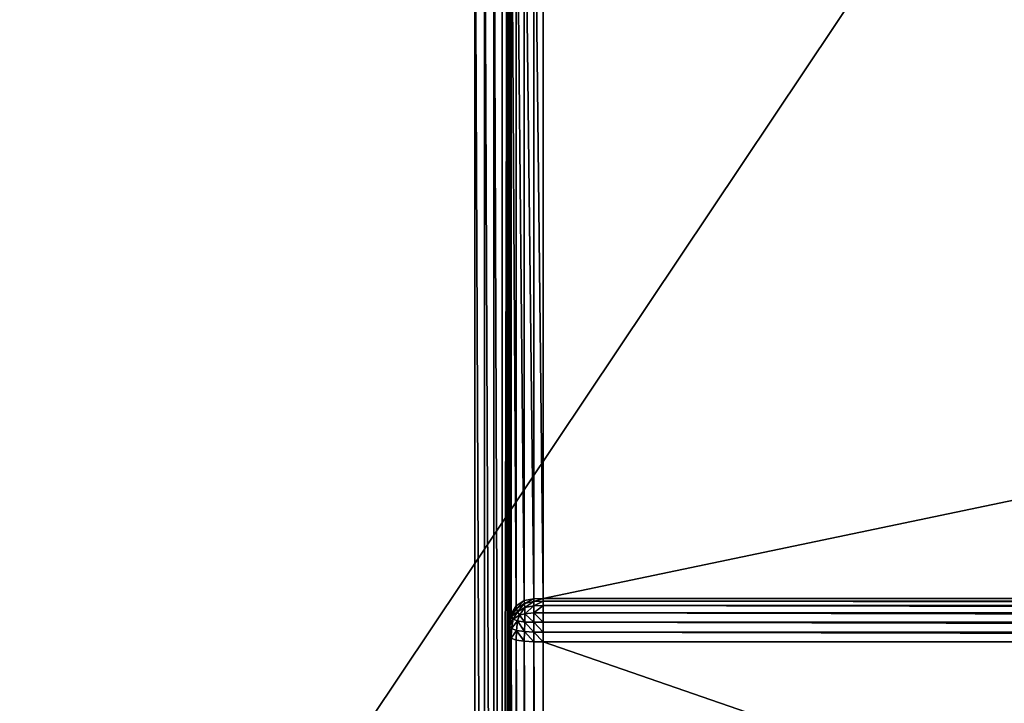
# Model space of a CAD drawing. Extents: x 22 to 1636, y 0 to 2846.
# Drawn here: x 685 to 829, y 661 to 761 of the extents above; entities that cross this region are included whole.
import ezdxf

# ---------------------------------------------------------------- set-up
doc = ezdxf.new("R2010")
doc.units = 0
doc.header["$LTSCALE"] = 25.4
doc.layers.get('0').update_dxf_attribs({"color": 13, "linetype": 'CONTINUOUS'})

# ---------------------------------------------------------------- blocks, each defined once
blk = doc.blocks.new('GROUP_40')
at = {"color": 0}
for p, q in [((601.03, 214.28, 658.05), (601.03, 337.58, 214.85)), ((601.03, 214.28, 658.05), (601.03, 337.58, 214.85)), ((602.22, 215.03, 658.08), (602.22, 338.34, 214.83)), ((602.22, 215.03, 658.08), (602.22, 338.34, 214.83)), ((603.6, 215.3, 658.09), (603.6, 338.62, 214.82)), ((603.6, 215.3, 658.09), (603.6, 338.62, 214.82)), ((605, 215.34, 658.09), (605, 338.66, 214.82)), ((605, 215.34, 658.09), (605, 338.66, 214.82)), ((600.3, 213.06, 658.01), (600.3, 336.33, 214.9)), ((600.3, 213.06, 658.01), (600.3, 336.33, 214.9)), ((595, 334.81, 210), (595, 5, 210)), ((595, 334.81, 210), (595, 5, 210)), ((596.4, 334.8, 210.04), (596.4, 5, 210.04)), ((596.4, 334.8, 210.04), (596.4, 5, 210.04)), ((597.78, 334.73, 210.3), (597.78, 5, 210.3)), ((597.78, 334.73, 210.3), (597.78, 5, 210.3)), ((598.97, 334.52, 211.03), (598.97, 5, 211.03)), ((598.97, 334.52, 211.03), (598.97, 5, 211.03)), ((600.04, 211.64, 657.96), (600.04, 334.89, 214.95)), ((600.04, 211.64, 657.96), (600.04, 334.89, 214.95)), ((599.7, 334.19, 212.22), (599.7, 5, 212.22)), ((599.7, 334.19, 212.22), (599.7, 5, 212.22)), ((599.96, 333.81, 213.6), (599.96, 5, 213.6)), ((599.96, 333.81, 213.6), (599.96, 5, 213.6)), ((600, 333.42, 215), (600, 210.2, 657.91)), ((600, 5, 215), (600, 333.42, 215)), ((600, 333.42, 215), (600, 210.2, 657.91)), ((600, 5, 215), (600, 333.42, 215)), ((601.03, 214.28, 658.05), (602.22, 215.03, 658.08)), ((601.03, 214.28, 658.05), (602.22, 215.03, 658.08)), ((602.22, 215.03, 658.08), (603.6, 215.3, 658.09)), ((602.22, 215.03, 658.08), (603.6, 215.3, 658.09)), ((602.22, 215.03, 658.08), (602.24, 214.62, 659.44)), ((602.22, 215.03, 658.08), (602.24, 214.62, 659.44)), ((602.24, 214.62, 659.44), (603.6, 214.89, 659.44)), ((602.24, 214.62, 659.44), (603.6, 214.89, 659.44)), ((603.6, 215.3, 658.09), (605, 215.34, 658.09)), ((603.6, 215.3, 658.09), (605, 215.34, 658.09)), ((603.6, 215.3, 658.09), (603.6, 214.89, 659.44)), ((603.6, 215.3, 658.09), (603.6, 214.89, 659.44)), ((605, 214.93, 659.44), (603.6, 214.89, 659.44)), ((605, 214.93, 659.44), (603.6, 214.89, 659.44)), ((603.6, 214.89, 659.44), (603.6, 214.26, 660.75)), ((603.6, 214.89, 659.44), (603.6, 214.26, 660.75)), ((605, 215.34, 658.09), (605, 214.93, 659.44)), ((1195, 215.34, 658.09), (605, 215.34, 658.09)), ((1195, 215.34, 658.09), (605, 215.34, 658.09)), ((605, 215.34, 658.09), (605, 214.93, 659.44)), ((605, 214.93, 659.44), (605, 214.29, 660.77)), ((605, 214.93, 659.44), (1195, 214.93, 659.44)), ((605, 214.93, 659.44), (1195, 214.93, 659.44)), ((605, 214.93, 659.44), (605, 214.29, 660.77)), ((600.3, 213.06, 658.01), (601.03, 214.28, 658.05)), ((600.3, 213.06, 658.01), (601.03, 214.28, 658.05)), ((600.34, 212.68, 659.39), (601.06, 213.89, 659.42)), ((600.34, 212.68, 659.39), (601.06, 213.89, 659.42)), ((600.58, 212.31, 660.68), (601.23, 213.37, 660.7)), ((600.58, 212.31, 660.68), (601.23, 213.37, 660.7)), ((601.03, 214.28, 658.05), (601.06, 213.89, 659.42)), ((601.03, 214.28, 658.05), (601.06, 213.89, 659.42)), ((601.06, 213.89, 659.42), (602.24, 214.62, 659.44)), ((601.06, 213.89, 659.42), (602.24, 214.62, 659.44)), ((601.06, 213.89, 659.42), (601.23, 213.37, 660.7)), ((601.06, 213.89, 659.42), (601.23, 213.37, 660.7)), ((601.23, 213.37, 660.7), (602.29, 214.02, 660.7)), ((601.23, 213.37, 660.7), (602.29, 214.02, 660.7)), ((601.23, 213.37, 660.7), (601.51, 212.88, 661.43)), ((601.23, 213.37, 660.7), (601.51, 212.88, 661.43)), ((602.24, 214.62, 659.44), (602.29, 214.02, 660.7)), ((602.24, 214.62, 659.44), (602.29, 214.02, 660.7)), ((603.6, 214.26, 660.75), (602.29, 214.02, 660.7)), ((603.6, 214.26, 660.75), (602.29, 214.02, 660.7)), ((602.29, 214.02, 660.7), (602.29, 213.1, 661.72)), ((602.29, 214.02, 660.7), (602.29, 213.1, 661.72)), ((605, 214.29, 660.77), (603.6, 214.26, 660.75)), ((605, 214.29, 660.77), (603.6, 214.26, 660.75)), ((603.6, 214.26, 660.75), (603.6, 213.22, 661.89)), ((603.6, 214.26, 660.75), (603.6, 213.22, 661.89)), ((605, 214.29, 660.77), (605, 213.24, 661.91)), ((605, 214.29, 660.77), (1195, 214.29, 660.77)), ((605, 214.29, 660.77), (605, 213.24, 661.91)), ((605, 214.29, 660.77), (1195, 214.29, 660.77)), ((600.04, 211.64, 657.96), (600.3, 213.06, 658.01)), ((600.04, 211.64, 657.96), (600.3, 213.06, 658.01)), ((600.07, 211.3, 659.35), (600.34, 212.68, 659.39)), ((600.07, 211.3, 659.35), (600.34, 212.68, 659.39)), ((600.3, 213.06, 658.01), (600.34, 212.68, 659.39)), ((600.3, 213.06, 658.01), (600.34, 212.68, 659.39)), ((600.34, 212.68, 659.39), (600.58, 212.31, 660.68)), ((600.34, 212.68, 659.39), (600.58, 212.31, 660.68)), ((600.34, 210.96, 660.7), (600.58, 212.31, 660.68)), ((600.34, 210.96, 660.7), (600.58, 212.31, 660.68)), ((601.23, 212.04, 661.71), (600.58, 212.31, 660.68)), ((601.23, 212.04, 661.71), (600.58, 212.31, 660.68)), ((601.06, 210.67, 661.86), (601.23, 212.04, 661.71)), ((601.06, 210.67, 661.86), (601.23, 212.04, 661.71)), ((601.23, 212.04, 661.71), (601.51, 212.88, 661.43)), ((601.23, 212.04, 661.71), (601.51, 212.88, 661.43)), ((602.29, 211.87, 662.34), (601.23, 212.04, 661.71)), ((602.29, 211.87, 662.34), (601.23, 212.04, 661.71)), ((602.29, 213.1, 661.72), (601.51, 212.88, 661.43)), ((602.29, 213.1, 661.72), (601.51, 212.88, 661.43)), ((602.24, 210.49, 662.57), (602.29, 211.87, 662.34)), ((602.24, 210.49, 662.57), (602.29, 211.87, 662.34)), ((603.6, 213.22, 661.89), (602.29, 213.1, 661.72)), ((603.6, 213.22, 661.89), (602.29, 213.1, 661.72)), ((602.29, 213.1, 661.72), (602.29, 211.87, 662.34)), ((602.29, 213.1, 661.72), (602.29, 211.87, 662.34)), ((603.6, 211.85, 662.58), (602.29, 211.87, 662.34)), ((603.6, 211.85, 662.58), (602.29, 211.87, 662.34)), ((605, 213.24, 661.91), (603.6, 213.22, 661.89)), ((605, 213.24, 661.91), (603.6, 213.22, 661.89)), ((603.6, 213.22, 661.89), (603.6, 211.85, 662.58)), ((603.6, 213.22, 661.89), (603.6, 211.85, 662.58)), ((605, 211.86, 662.61), (603.6, 211.85, 662.58)), ((605, 211.86, 662.61), (603.6, 211.85, 662.58)), ((603.6, 211.85, 662.58), (603.6, 210.42, 662.83)), ((603.6, 211.85, 662.58), (603.6, 210.42, 662.83)), ((605, 213.24, 661.91), (605, 211.86, 662.61)), ((605, 213.24, 661.91), (1195, 213.24, 661.91)), ((605, 213.24, 661.91), (1195, 213.24, 661.91)), ((605, 213.24, 661.91), (605, 211.86, 662.61)), ((605, 211.86, 662.61), (605, 210.41, 662.87)), ((605, 211.86, 662.61), (1195, 211.86, 662.61)), ((605, 211.86, 662.61), (1195, 211.86, 662.61)), ((605, 211.86, 662.61), (605, 210.41, 662.87)), ((600, 210.2, 657.91), (600.04, 211.64, 657.96)), ((600, 210.2, 657.91), (600.04, 211.64, 657.96)), ((600.04, 211.64, 657.96), (600.07, 211.3, 659.35)), ((600.04, 211.64, 657.96), (600.07, 211.3, 659.35)), ((600.04, 209.86, 659.31), (600.07, 211.3, 659.35)), ((600.04, 209.86, 659.31), (600.07, 211.3, 659.35)), ((600.34, 210.96, 660.7), (600.07, 211.3, 659.35)), ((600.34, 210.96, 660.7), (600.07, 211.3, 659.35)), ((600.3, 209.53, 660.69), (600.34, 210.96, 660.7)), ((600.3, 209.53, 660.69), (600.34, 210.96, 660.7)), ((601.06, 210.67, 661.86), (600.34, 210.96, 660.7)), ((601.06, 210.67, 661.86), (600.34, 210.96, 660.7)), ((601.03, 209.25, 661.87), (601.06, 210.67, 661.86)), ((601.03, 209.25, 661.87), (601.06, 210.67, 661.86)), ((602.24, 210.49, 662.57), (601.06, 210.67, 661.86)), ((602.24, 210.49, 662.57), (601.06, 210.67, 661.86)), ((602.22, 209.07, 662.6), (602.24, 210.49, 662.57)), ((602.22, 209.07, 662.6), (602.24, 210.49, 662.57)), ((603.6, 210.42, 662.83), (602.24, 210.49, 662.57)), ((603.6, 210.42, 662.83), (602.24, 210.49, 662.57)), ((605, 210.41, 662.87), (603.6, 210.42, 662.83)), ((605, 210.41, 662.87), (603.6, 210.42, 662.83)), ((603.6, 209.01, 662.87), (603.6, 210.42, 662.83)), ((603.6, 209.01, 662.87), (603.6, 210.42, 662.83)), ((605, 210.41, 662.87), (605, 209, 662.91)), ((605, 210.41, 662.87), (1195, 210.41, 662.87)), ((605, 210.41, 662.87), (605, 209, 662.91)), ((605, 210.41, 662.87), (1195, 210.41, 662.87)), ((600.04, 209.86, 659.31), (600, 210.2, 657.91)), ((600, 210.2, 657.91), (600, 5, 657.91)), ((600.04, 209.86, 659.31), (600, 210.2, 657.91)), ((600, 210.2, 657.91), (600, 5, 657.91)), ((600.3, 209.53, 660.69), (600.04, 209.86, 659.31)), ((600.04, 5, 659.31), (600.04, 209.86, 659.31)), ((600.3, 209.53, 660.69), (600.04, 209.86, 659.31)), ((600.04, 5, 659.31), (600.04, 209.86, 659.31)), ((601.03, 209.25, 661.87), (600.3, 209.53, 660.69)), ((601.03, 209.25, 661.87), (600.3, 209.53, 660.69)), ((600.3, 5, 660.69), (600.3, 209.53, 660.69)), ((600.3, 5, 660.69), (600.3, 209.53, 660.69)), ((602.22, 209.07, 662.6), (601.03, 209.25, 661.87)), ((601.03, 5, 661.87), (601.03, 209.25, 661.87)), ((602.22, 209.07, 662.6), (601.03, 209.25, 661.87)), ((601.03, 5, 661.87), (601.03, 209.25, 661.87)), ((603.6, 209.01, 662.87), (602.22, 209.07, 662.6)), ((602.22, 5, 662.6), (602.22, 209.07, 662.6)), ((603.6, 209.01, 662.87), (602.22, 209.07, 662.6)), ((602.22, 5, 662.6), (602.22, 209.07, 662.6)), ((605, 209, 662.91), (603.6, 209.01, 662.87)), ((603.6, 5, 662.87), (603.6, 209.01, 662.87)), ((605, 209, 662.91), (603.6, 209.01, 662.87)), ((603.6, 5, 662.87), (603.6, 209.01, 662.87)), ((605, 209, 662.91), (1195, 209, 662.91)), ((605, 5, 662.91), (605, 209, 662.91)), ((605, 209, 662.91), (1195, 209, 662.91)), ((605, 5, 662.91), (605, 209, 662.91))]:
    blk.add_line(p, q, dxfattribs=at)
mesh = blk.add_polyface(dxfattribs=at)
corners = [(0.04, 796.4, -90), (0, 5, -90), (0, 795, -90), (0.04, 3.6, -90), (0.3, 797.78, -90), (0.3, 2.22, -90), (1.03, 798.97, -90), (1.03, 1.03, -90), (2.22, 799.7, -90), (2.22, 0.3, -90), (3.6, 799.96, -90), (3.6, 0.04, -90), (5, 800, -90), (5, 0, -90), (1195, 800, -90), (1195, 0, -90), (1196.4, 799.96, -90), (1196.4, 0.04, -90), (1197.78, 799.7, -90), (1197.78, 0.3, -90), (1198.97, 798.97, -90), (1198.97, 1.03, -90), (1199.7, 2.22, -90), (1199.7, 797.78, -90), (1199.96, 796.4, -90), (1199.96, 3.6, -90), (1200, 795, -90), (1200, 5, -90)]
mesh.append_faces([[corners[k] for k in face] for face in [(0, 1, 2), (25, 26, 27)]], dxfattribs={"vtx0": -1, "color": 0})
mesh.append_faces([[corners[k] for k in face] for face in [(1, 0, 3), (3, 4, 5), (5, 6, 7), (7, 8, 9), (9, 10, 11), (11, 12, 13), (13, 14, 15), (15, 16, 17), (17, 18, 19), (19, 20, 21), (21, 20, 22), (22, 24, 25)]], dxfattribs={"vtx0": -1, "vtx1": -1, "color": 0})
mesh.append_faces([[corners[k] for k in face] for face in [(3, 0, 4), (5, 4, 6), (7, 6, 8), (9, 8, 10), (11, 10, 12), (13, 12, 14), (15, 14, 16), (17, 16, 18), (19, 18, 20), (22, 20, 23), (22, 23, 24), (25, 24, 26)]], dxfattribs={"vtx0": -1, "vtx2": -1, "color": 0})
mesh = blk.add_polyface(dxfattribs=at)
corners = [(595, 5, 210), (5, 455, 210), (5, 5, 210), (595, 455, 210), (595, 334.81, 210), (595.07, 337.67, 210), (597.81, 455.08, 210), (595.61, 340.48, 210), (597.06, 342.9, 210), (599.44, 344.38, 210), (600.56, 455.62, 210), (602.19, 344.92, 210), (602.94, 457.1, 210), (605, 345, 210), (604.39, 459.52, 210), (604.93, 462.33, 210), (605, 465.19, 210), (1195, 345, 210), (605, 795, 210), (1195, 795, 210)]
mesh.append_faces([[corners[k] for k in face] for face in [(0, 1, 2), (18, 17, 19)]], dxfattribs={"vtx0": -1, "color": 0})
mesh.append_faces([[corners[k] for k in face] for face in [(1, 0, 3), (3, 5, 6), (6, 9, 10), (10, 11, 12), (12, 13, 14), (14, 13, 15), (15, 13, 16), (16, 17, 18)]], dxfattribs={"vtx0": -1, "vtx1": -1, "color": 0})
mesh.append_faces([[corners[k] for k in face] for face in [(3, 0, 4), (3, 4, 5), (6, 5, 7), (6, 7, 8), (6, 8, 9), (10, 9, 11), (12, 11, 13), (16, 13, 17)]], dxfattribs={"vtx0": -1, "vtx2": -1, "color": 0})
mesh = blk.add_polyface(dxfattribs=at)
corners = [(601.03, 214.28, 658.05), (600.3, 336.33, 214.9), (600.3, 213.06, 658.01), (601.03, 337.58, 214.85)]
mesh.append_faces([[corners[k] for k in face] for face in [(0, 1, 2), (1, 0, 3)]], dxfattribs={"vtx0": -1, "color": 0})
mesh = blk.add_polyface(dxfattribs=at)
corners = [(601.03, 337.58, 214.85), (602.22, 215.03, 658.08), (602.22, 338.34, 214.83), (601.03, 214.28, 658.05)]
mesh.append_faces([[corners[k] for k in face] for face in [(0, 1, 2), (1, 0, 3)]], dxfattribs={"vtx0": -1, "color": 0})
mesh = blk.add_polyface(dxfattribs=at)
corners = [(602.22, 338.34, 214.83), (603.6, 215.3, 658.09), (603.6, 338.62, 214.82), (602.22, 215.03, 658.08)]
mesh.append_faces([[corners[k] for k in face] for face in [(0, 1, 2), (1, 0, 3)]], dxfattribs={"vtx0": -1, "color": 0})
mesh = blk.add_polyface(dxfattribs=at)
corners = [(603.6, 338.62, 214.82), (605, 215.34, 658.09), (605, 338.66, 214.82), (603.6, 215.3, 658.09)]
mesh.append_faces([[corners[k] for k in face] for face in [(0, 1, 2), (1, 0, 3)]], dxfattribs={"vtx0": -1, "color": 0})
mesh = blk.add_polyface(dxfattribs=at)
corners = [(605, 215.34, 658.09), (1195, 338.66, 214.82), (605, 338.66, 214.82), (1195, 215.34, 658.09)]
mesh.append_faces([[corners[k] for k in face] for face in [(0, 1, 2), (1, 0, 3)]], dxfattribs={"vtx0": -1, "color": 0})
mesh = blk.add_polyface(dxfattribs=at)
corners = [(600.3, 213.06, 658.01), (600.04, 334.89, 214.95), (600.04, 211.64, 657.96), (600.3, 336.33, 214.9)]
mesh.append_faces([[corners[k] for k in face] for face in [(0, 1, 2), (1, 0, 3)]], dxfattribs={"vtx0": -1, "color": 0})
mesh = blk.add_polyface(dxfattribs=at)
corners = [(596.4, 5, 210.04), (595, 334.81, 210), (595, 5, 210), (596.4, 334.8, 210.04)]
mesh.append_faces([[corners[k] for k in face] for face in [(0, 1, 2), (1, 0, 3)]], dxfattribs={"vtx0": -1, "color": 0})
mesh = blk.add_polyface(dxfattribs=at)
corners = [(597.78, 5, 210.3), (596.4, 334.8, 210.04), (596.4, 5, 210.04), (597.78, 334.73, 210.3)]
mesh.append_faces([[corners[k] for k in face] for face in [(0, 1, 2), (1, 0, 3)]], dxfattribs={"vtx0": -1, "color": 0})
mesh = blk.add_polyface(dxfattribs=at)
corners = [(598.97, 5, 211.03), (597.78, 334.73, 210.3), (597.78, 5, 210.3), (598.97, 334.52, 211.03)]
mesh.append_faces([[corners[k] for k in face] for face in [(0, 1, 2), (1, 0, 3)]], dxfattribs={"vtx0": -1, "color": 0})
mesh = blk.add_polyface(dxfattribs=at)
corners = [(599.7, 334.19, 212.22), (598.97, 5, 211.03), (599.7, 5, 212.22), (598.97, 334.52, 211.03)]
mesh.append_faces([[corners[k] for k in face] for face in [(0, 1, 2), (1, 0, 3)]], dxfattribs={"vtx0": -1, "color": 0})
mesh = blk.add_polyface(dxfattribs=at)
corners = [(600.04, 211.64, 657.96), (600, 333.42, 215), (600, 210.2, 657.91), (600.04, 334.89, 214.95)]
mesh.append_faces([[corners[k] for k in face] for face in [(0, 1, 2), (1, 0, 3)]], dxfattribs={"vtx0": -1, "color": 0})
mesh = blk.add_polyface(dxfattribs=at)
corners = [(599.96, 333.81, 213.6), (599.7, 5, 212.22), (599.96, 5, 213.6), (599.7, 334.19, 212.22)]
mesh.append_faces([[corners[k] for k in face] for face in [(0, 1, 2), (1, 0, 3)]], dxfattribs={"vtx0": -1, "color": 0})
mesh = blk.add_polyface(dxfattribs=at)
corners = [(600, 333.42, 215), (599.96, 5, 213.6), (600, 5, 215), (599.96, 333.81, 213.6)]
mesh.append_faces([[corners[k] for k in face] for face in [(0, 1, 2), (1, 0, 3)]], dxfattribs={"vtx0": -1, "color": 0})
mesh = blk.add_polyface(dxfattribs=at)
corners = [(600, 5, 657.91), (600, 333.42, 215), (600, 5, 215), (600, 210.2, 657.91)]
mesh.append_faces([[corners[k] for k in face] for face in [(0, 1, 2), (1, 0, 3)]], dxfattribs={"vtx0": -1, "color": 0})
mesh = blk.add_polyface(dxfattribs=at)
corners = [(601.06, 213.89, 659.42), (602.22, 215.03, 658.08), (601.03, 214.28, 658.05)]
mesh.append_faces([[corners[k] for k in face] for face in [(0, 1, 2)]], dxfattribs={"color": 0})
mesh = blk.add_polyface(dxfattribs=at)
corners = [(602.24, 214.62, 659.44), (602.22, 215.03, 658.08), (601.06, 213.89, 659.42)]
mesh.append_faces([[corners[k] for k in face] for face in [(0, 1, 2)]], dxfattribs={"color": 0})
mesh = blk.add_polyface(dxfattribs=at)
corners = [(602.24, 214.62, 659.44), (603.6, 215.3, 658.09), (602.22, 215.03, 658.08)]
mesh.append_faces([[corners[k] for k in face] for face in [(0, 1, 2)]], dxfattribs={"color": 0})
mesh = blk.add_polyface(dxfattribs=at)
corners = [(603.6, 214.89, 659.44), (603.6, 215.3, 658.09), (602.24, 214.62, 659.44)]
mesh.append_faces([[corners[k] for k in face] for face in [(0, 1, 2)]], dxfattribs={"color": 0})
mesh = blk.add_polyface(dxfattribs=at)
corners = [(602.29, 214.02, 660.7), (603.6, 214.89, 659.44), (602.24, 214.62, 659.44)]
mesh.append_faces([[corners[k] for k in face] for face in [(0, 1, 2)]], dxfattribs={"color": 0})
mesh = blk.add_polyface(dxfattribs=at)
corners = [(603.6, 214.26, 660.75), (603.6, 214.89, 659.44), (602.29, 214.02, 660.7)]
mesh.append_faces([[corners[k] for k in face] for face in [(0, 1, 2)]], dxfattribs={"color": 0})
mesh = blk.add_polyface(dxfattribs=at)
corners = [(605, 214.93, 659.44), (605, 215.34, 658.09), (603.6, 214.89, 659.44)]
mesh.append_faces([[corners[k] for k in face] for face in [(0, 1, 2)]], dxfattribs={"color": 0})
mesh = blk.add_polyface(dxfattribs=at)
corners = [(603.6, 214.89, 659.44), (605, 215.34, 658.09), (603.6, 215.3, 658.09)]
mesh.append_faces([[corners[k] for k in face] for face in [(0, 1, 2)]], dxfattribs={"color": 0})
mesh = blk.add_polyface(dxfattribs=at)
corners = [(603.6, 214.26, 660.75), (605, 214.93, 659.44), (603.6, 214.89, 659.44), (605, 214.29, 660.77)]
mesh.append_faces([[corners[k] for k in face] for face in [(0, 1, 2), (1, 0, 3)]], dxfattribs={"vtx0": -1, "color": 0})
mesh = blk.add_polyface(dxfattribs=at)
corners = [(605, 215.34, 658.09), (1195, 214.93, 659.44), (1195, 215.34, 658.09), (605, 214.93, 659.44)]
mesh.append_faces([[corners[k] for k in face] for face in [(0, 1, 2), (1, 0, 3)]], dxfattribs={"vtx0": -1, "color": 0})
mesh = blk.add_polyface(dxfattribs=at)
corners = [(605, 214.93, 659.44), (1195, 214.29, 660.77), (1195, 214.93, 659.44), (605, 214.29, 660.77)]
mesh.append_faces([[corners[k] for k in face] for face in [(0, 1, 2), (1, 0, 3)]], dxfattribs={"vtx0": -1, "color": 0})
mesh = blk.add_polyface(dxfattribs=at)
corners = [(601.03, 214.28, 658.05), (600.3, 213.06, 658.01), (601.06, 213.89, 659.42)]
mesh.append_faces([[corners[k] for k in face] for face in [(0, 1, 2)]], dxfattribs={"color": 0})
mesh = blk.add_polyface(dxfattribs=at)
corners = [(601.06, 213.89, 659.42), (600.3, 213.06, 658.01), (600.34, 212.68, 659.39)]
mesh.append_faces([[corners[k] for k in face] for face in [(0, 1, 2)]], dxfattribs={"color": 0})
mesh = blk.add_polyface(dxfattribs=at)
corners = [(601.06, 213.89, 659.42), (600.34, 212.68, 659.39), (601.23, 213.37, 660.7)]
mesh.append_faces([[corners[k] for k in face] for face in [(0, 1, 2)]], dxfattribs={"color": 0})
mesh = blk.add_polyface(dxfattribs=at)
corners = [(601.23, 213.37, 660.7), (600.34, 212.68, 659.39), (600.58, 212.31, 660.68)]
mesh.append_faces([[corners[k] for k in face] for face in [(0, 1, 2)]], dxfattribs={"color": 0})
mesh = blk.add_polyface(dxfattribs=at)
corners = [(601.51, 212.88, 661.43), (600.58, 212.31, 660.68), (601.23, 212.04, 661.71), (601.23, 213.37, 660.7)]
mesh.append_faces([[corners[k] for k in face] for face in [(0, 1, 2), (1, 0, 3)]], dxfattribs={"vtx0": -1, "color": 0})
mesh = blk.add_polyface(dxfattribs=at)
corners = [(601.23, 213.37, 660.7), (602.24, 214.62, 659.44), (601.06, 213.89, 659.42)]
mesh.append_faces([[corners[k] for k in face] for face in [(0, 1, 2)]], dxfattribs={"color": 0})
mesh = blk.add_polyface(dxfattribs=at)
corners = [(602.29, 214.02, 660.7), (602.24, 214.62, 659.44), (601.23, 213.37, 660.7)]
mesh.append_faces([[corners[k] for k in face] for face in [(0, 1, 2)]], dxfattribs={"color": 0})
mesh = blk.add_polyface(dxfattribs=at)
corners = [(601.51, 212.88, 661.43), (602.29, 214.02, 660.7), (601.23, 213.37, 660.7), (602.29, 213.1, 661.72)]
mesh.append_faces([[corners[k] for k in face] for face in [(0, 1, 2), (1, 0, 3)]], dxfattribs={"vtx0": -1, "color": 0})
mesh = blk.add_polyface(dxfattribs=at)
corners = [(602.29, 213.1, 661.72), (603.6, 214.26, 660.75), (602.29, 214.02, 660.7), (603.6, 213.22, 661.89)]
mesh.append_faces([[corners[k] for k in face] for face in [(0, 1, 2), (1, 0, 3)]], dxfattribs={"vtx0": -1, "color": 0})
mesh = blk.add_polyface(dxfattribs=at)
corners = [(603.6, 213.22, 661.89), (605, 214.29, 660.77), (603.6, 214.26, 660.75), (605, 213.24, 661.91)]
mesh.append_faces([[corners[k] for k in face] for face in [(0, 1, 2), (1, 0, 3)]], dxfattribs={"vtx0": -1, "color": 0})
mesh = blk.add_polyface(dxfattribs=at)
corners = [(605, 214.29, 660.77), (1195, 213.24, 661.91), (1195, 214.29, 660.77), (605, 213.24, 661.91)]
mesh.append_faces([[corners[k] for k in face] for face in [(0, 1, 2), (1, 0, 3)]], dxfattribs={"vtx0": -1, "color": 0})
mesh = blk.add_polyface(dxfattribs=at)
corners = [(600.3, 213.06, 658.01), (600.04, 211.64, 657.96), (600.34, 212.68, 659.39)]
mesh.append_faces([[corners[k] for k in face] for face in [(0, 1, 2)]], dxfattribs={"color": 0})
mesh = blk.add_polyface(dxfattribs=at)
corners = [(600.34, 212.68, 659.39), (600.04, 211.64, 657.96), (600.07, 211.3, 659.35)]
mesh.append_faces([[corners[k] for k in face] for face in [(0, 1, 2)]], dxfattribs={"color": 0})
mesh = blk.add_polyface(dxfattribs=at)
corners = [(600.34, 212.68, 659.39), (600.07, 211.3, 659.35), (600.58, 212.31, 660.68)]
mesh.append_faces([[corners[k] for k in face] for face in [(0, 1, 2)]], dxfattribs={"color": 0})
mesh = blk.add_polyface(dxfattribs=at)
corners = [(600.58, 212.31, 660.68), (600.07, 211.3, 659.35), (600.34, 210.96, 660.7)]
mesh.append_faces([[corners[k] for k in face] for face in [(0, 1, 2)]], dxfattribs={"color": 0})
mesh = blk.add_polyface(dxfattribs=at)
corners = [(600.58, 212.31, 660.68), (600.34, 210.96, 660.7), (601.23, 212.04, 661.71)]
mesh.append_faces([[corners[k] for k in face] for face in [(0, 1, 2)]], dxfattribs={"color": 0})
mesh = blk.add_polyface(dxfattribs=at)
corners = [(601.23, 212.04, 661.71), (600.34, 210.96, 660.7), (601.06, 210.67, 661.86)]
mesh.append_faces([[corners[k] for k in face] for face in [(0, 1, 2)]], dxfattribs={"color": 0})
mesh = blk.add_polyface(dxfattribs=at)
corners = [(602.24, 210.49, 662.57), (601.23, 212.04, 661.71), (601.06, 210.67, 661.86)]
mesh.append_faces([[corners[k] for k in face] for face in [(0, 1, 2)]], dxfattribs={"color": 0})
mesh = blk.add_polyface(dxfattribs=at)
corners = [(602.29, 211.87, 662.34), (601.51, 212.88, 661.43), (601.23, 212.04, 661.71), (602.29, 213.1, 661.72)]
mesh.append_faces([[corners[k] for k in face] for face in [(0, 1, 2), (1, 0, 3)]], dxfattribs={"vtx0": -1, "color": 0})
mesh = blk.add_polyface(dxfattribs=at)
corners = [(602.29, 211.87, 662.34), (601.23, 212.04, 661.71), (602.24, 210.49, 662.57)]
mesh.append_faces([[corners[k] for k in face] for face in [(0, 1, 2)]], dxfattribs={"color": 0})
mesh = blk.add_polyface(dxfattribs=at)
corners = [(603.6, 210.42, 662.83), (602.29, 211.87, 662.34), (602.24, 210.49, 662.57)]
mesh.append_faces([[corners[k] for k in face] for face in [(0, 1, 2)]], dxfattribs={"color": 0})
mesh = blk.add_polyface(dxfattribs=at)
corners = [(603.6, 211.85, 662.58), (602.29, 213.1, 661.72), (602.29, 211.87, 662.34), (603.6, 213.22, 661.89)]
mesh.append_faces([[corners[k] for k in face] for face in [(0, 1, 2), (1, 0, 3)]], dxfattribs={"vtx0": -1, "color": 0})
mesh = blk.add_polyface(dxfattribs=at)
corners = [(603.6, 211.85, 662.58), (602.29, 211.87, 662.34), (603.6, 210.42, 662.83)]
mesh.append_faces([[corners[k] for k in face] for face in [(0, 1, 2)]], dxfattribs={"color": 0})
mesh = blk.add_polyface(dxfattribs=at)
corners = [(605, 211.86, 662.61), (603.6, 213.22, 661.89), (603.6, 211.85, 662.58), (605, 213.24, 661.91)]
mesh.append_faces([[corners[k] for k in face] for face in [(0, 1, 2), (1, 0, 3)]], dxfattribs={"vtx0": -1, "color": 0})
mesh = blk.add_polyface(dxfattribs=at)
corners = [(605, 210.41, 662.87), (603.6, 211.85, 662.58), (603.6, 210.42, 662.83), (605, 211.86, 662.61)]
mesh.append_faces([[corners[k] for k in face] for face in [(0, 1, 2), (1, 0, 3)]], dxfattribs={"vtx0": -1, "color": 0})
mesh = blk.add_polyface(dxfattribs=at)
corners = [(1195, 211.86, 662.61), (605, 213.24, 661.91), (605, 211.86, 662.61), (1195, 213.24, 661.91)]
mesh.append_faces([[corners[k] for k in face] for face in [(0, 1, 2), (1, 0, 3)]], dxfattribs={"vtx0": -1, "color": 0})
mesh = blk.add_polyface(dxfattribs=at)
corners = [(1195, 210.41, 662.87), (605, 211.86, 662.61), (605, 210.41, 662.87), (1195, 211.86, 662.61)]
mesh.append_faces([[corners[k] for k in face] for face in [(0, 1, 2), (1, 0, 3)]], dxfattribs={"vtx0": -1, "color": 0})
mesh = blk.add_polyface(dxfattribs=at)
corners = [(600.04, 211.64, 657.96), (600, 210.2, 657.91), (600.07, 211.3, 659.35)]
mesh.append_faces([[corners[k] for k in face] for face in [(0, 1, 2)]], dxfattribs={"color": 0})
mesh = blk.add_polyface(dxfattribs=at)
corners = [(600.07, 211.3, 659.35), (600, 210.2, 657.91), (600.04, 209.86, 659.31)]
mesh.append_faces([[corners[k] for k in face] for face in [(0, 1, 2)]], dxfattribs={"color": 0})
mesh = blk.add_polyface(dxfattribs=at)
corners = [(600.07, 211.3, 659.35), (600.04, 209.86, 659.31), (600.34, 210.96, 660.7)]
mesh.append_faces([[corners[k] for k in face] for face in [(0, 1, 2)]], dxfattribs={"color": 0})
mesh = blk.add_polyface(dxfattribs=at)
corners = [(600.34, 210.96, 660.7), (600.04, 209.86, 659.31), (600.3, 209.53, 660.69)]
mesh.append_faces([[corners[k] for k in face] for face in [(0, 1, 2)]], dxfattribs={"color": 0})
mesh = blk.add_polyface(dxfattribs=at)
corners = [(600.34, 210.96, 660.7), (600.3, 209.53, 660.69), (601.06, 210.67, 661.86)]
mesh.append_faces([[corners[k] for k in face] for face in [(0, 1, 2)]], dxfattribs={"color": 0})
mesh = blk.add_polyface(dxfattribs=at)
corners = [(601.06, 210.67, 661.86), (600.3, 209.53, 660.69), (601.03, 209.25, 661.87)]
mesh.append_faces([[corners[k] for k in face] for face in [(0, 1, 2)]], dxfattribs={"color": 0})
mesh = blk.add_polyface(dxfattribs=at)
corners = [(602.22, 209.07, 662.6), (601.06, 210.67, 661.86), (601.03, 209.25, 661.87)]
mesh.append_faces([[corners[k] for k in face] for face in [(0, 1, 2)]], dxfattribs={"color": 0})
mesh = blk.add_polyface(dxfattribs=at)
corners = [(602.24, 210.49, 662.57), (601.06, 210.67, 661.86), (602.22, 209.07, 662.6)]
mesh.append_faces([[corners[k] for k in face] for face in [(0, 1, 2)]], dxfattribs={"color": 0})
mesh = blk.add_polyface(dxfattribs=at)
corners = [(603.6, 209.01, 662.87), (602.24, 210.49, 662.57), (602.22, 209.07, 662.6)]
mesh.append_faces([[corners[k] for k in face] for face in [(0, 1, 2)]], dxfattribs={"color": 0})
mesh = blk.add_polyface(dxfattribs=at)
corners = [(603.6, 210.42, 662.83), (602.24, 210.49, 662.57), (603.6, 209.01, 662.87)]
mesh.append_faces([[corners[k] for k in face] for face in [(0, 1, 2)]], dxfattribs={"color": 0})
mesh = blk.add_polyface(dxfattribs=at)
corners = [(605, 210.41, 662.87), (603.6, 210.42, 662.83), (605, 209, 662.91)]
mesh.append_faces([[corners[k] for k in face] for face in [(0, 1, 2)]], dxfattribs={"color": 0})
mesh = blk.add_polyface(dxfattribs=at)
corners = [(605, 209, 662.91), (603.6, 210.42, 662.83), (603.6, 209.01, 662.87)]
mesh.append_faces([[corners[k] for k in face] for face in [(0, 1, 2)]], dxfattribs={"color": 0})
mesh = blk.add_polyface(dxfattribs=at)
corners = [(1195, 209, 662.91), (605, 210.41, 662.87), (605, 209, 662.91), (1195, 210.41, 662.87)]
mesh.append_faces([[corners[k] for k in face] for face in [(0, 1, 2), (1, 0, 3)]], dxfattribs={"vtx0": -1, "color": 0})
mesh = blk.add_polyface(dxfattribs=at)
corners = [(600.04, 209.86, 659.31), (600, 5, 657.91), (600.04, 5, 659.31), (600, 210.2, 657.91)]
mesh.append_faces([[corners[k] for k in face] for face in [(0, 1, 2), (1, 0, 3)]], dxfattribs={"vtx0": -1, "color": 0})
mesh = blk.add_polyface(dxfattribs=at)
corners = [(600.3, 209.53, 660.69), (600.04, 5, 659.31), (600.3, 5, 660.69), (600.04, 209.86, 659.31)]
mesh.append_faces([[corners[k] for k in face] for face in [(0, 1, 2), (1, 0, 3)]], dxfattribs={"vtx0": -1, "color": 0})
mesh = blk.add_polyface(dxfattribs=at)
corners = [(601.03, 5, 661.87), (600.3, 209.53, 660.69), (600.3, 5, 660.69), (601.03, 209.25, 661.87)]
mesh.append_faces([[corners[k] for k in face] for face in [(0, 1, 2), (1, 0, 3)]], dxfattribs={"vtx0": -1, "color": 0})
mesh = blk.add_polyface(dxfattribs=at)
corners = [(602.22, 5, 662.6), (601.03, 209.25, 661.87), (601.03, 5, 661.87), (602.22, 209.07, 662.6)]
mesh.append_faces([[corners[k] for k in face] for face in [(0, 1, 2), (1, 0, 3)]], dxfattribs={"vtx0": -1, "color": 0})
mesh = blk.add_polyface(dxfattribs=at)
corners = [(603.6, 5, 662.87), (602.22, 209.07, 662.6), (602.22, 5, 662.6), (603.6, 209.01, 662.87)]
mesh.append_faces([[corners[k] for k in face] for face in [(0, 1, 2), (1, 0, 3)]], dxfattribs={"vtx0": -1, "color": 0})
mesh = blk.add_polyface(dxfattribs=at)
corners = [(605, 5, 662.91), (603.6, 209.01, 662.87), (603.6, 5, 662.87), (605, 209, 662.91)]
mesh.append_faces([[corners[k] for k in face] for face in [(0, 1, 2), (1, 0, 3)]], dxfattribs={"vtx0": -1, "color": 0})
mesh = blk.add_polyface(dxfattribs=at)
corners = [(1195, 5, 662.91), (605, 209, 662.91), (605, 5, 662.91), (1195, 209, 662.91)]
mesh.append_faces([[corners[k] for k in face] for face in [(0, 1, 2), (1, 0, 3)]], dxfattribs={"vtx0": -1, "color": 0})
blk = doc.blocks.new('GROUP_16')
at = {"color": 0}
mesh = blk.add_polyface(dxfattribs=at)
corners = [(1200, 0, 150), (0, 1000, 150), (0, 0, 150), (1200, 1000, 150)]
mesh.append_faces([[corners[k] for k in face] for face in [(0, 1, 2), (1, 0, 3)]], dxfattribs={"vtx0": -1, "color": 0})
mesh = blk.add_polyface(dxfattribs=at)
corners = [(1200, 855, 120), (990, 575, 120), (990, 855, 120), (1200, 575, 120), (1200, 425, 120), (990, 145, 120), (990, 425, 120), (1200, 145, 120), (990, 1000, 120), (675, 855, 120), (675, 1000, 120), (675, 575, 120), (675, 425, 120), (675, 145, 120), (675, 0, 120), (990, 0, 120), (525, 145, 120), (525, 425, 120), (525, 575, 120), (525, 855, 120), (525, 1000, 120), (210, 855, 120), (210, 1000, 120), (210, 575, 120), (210, 0, 120), (525, 0, 120), (210, 425, 120), (0, 145, 120), (0, 425, 120), (210, 145, 120), (0, 575, 120), (0, 855, 120)]
mesh.append_faces([[corners[k] for k in face] for face in [(1, 0, 3), (5, 4, 7), (8, 9, 10), (20, 21, 22), (26, 27, 28), (21, 30, 31)]], dxfattribs={"vtx0": -1, "color": 0})
mesh.append_faces([[corners[k] for k in face] for face in [(0, 1, 2), (4, 5, 6), (11, 8, 12), (13, 8, 14), (14, 8, 15), (15, 6, 5), (12, 16, 17), (16, 12, 13), (9, 18, 19), (18, 9, 11), (24, 20, 25), (25, 17, 16), (27, 26, 29), (29, 23, 24), (30, 21, 23)]], dxfattribs={"vtx0": -1, "vtx1": -1, "color": 0})
mesh.append_faces([[corners[k] for k in face] for face in [(9, 8, 11), (12, 8, 13), (15, 2, 1), (21, 20, 23), (23, 20, 24), (25, 19, 18)]], dxfattribs={"vtx0": -1, "vtx1": -1, "vtx2": -1, "color": 0})
mesh.append_faces([[corners[k] for k in face] for face in [(15, 8, 2), (15, 1, 6), (25, 20, 19), (25, 18, 17), (29, 26, 23)]], dxfattribs={"vtx0": -1, "vtx2": -1, "color": 0})

msp = doc.modelspace()

# ---------------------------------------------------------------- block references
at = {"color": 71}
msp.add_blockref('GROUP_40', (156.23, 460.98, 276.39), dxfattribs=at)
at = {"color": 250, "yscale": 0.8}
msp.add_blockref('GROUP_16', (156.23, 460.98, 36.39), dxfattribs=at)

doc.saveas('drawing.dxf')
